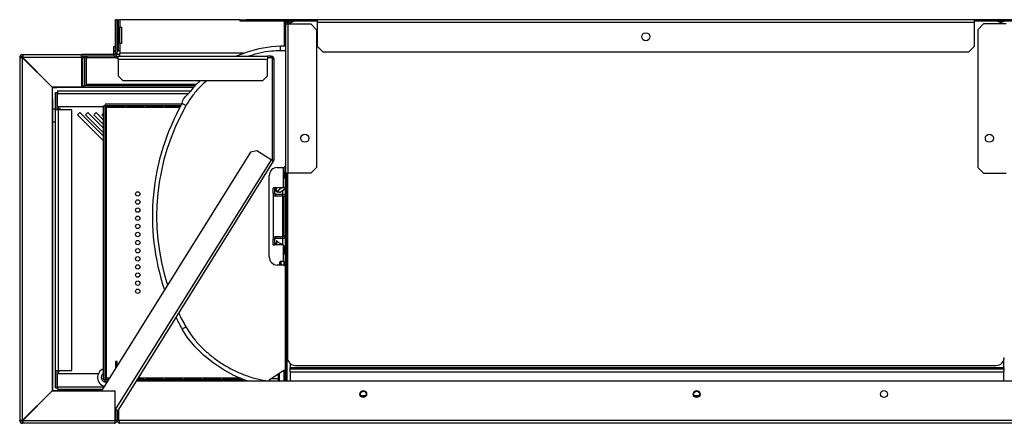
# Model space of a CAD drawing. Units: millimetres. Extents: x 246 to 4636, y 250 to 2703.
# Drawn here: x 2816 to 3423, y 2454 to 2703 of the extents above; entities that cross this region are included whole.
import ezdxf

# ---------------------------------------------------------------- set-up
doc = ezdxf.new("R2010")
doc.units = ezdxf.units.MM

msp = doc.modelspace()

# ---------------------------------------------------------------- linework, layer by layer
at = {"color": 7, "linetype": 'Continuous', "lineweight": 25}
for p, q in [((2874.69, 2682.33), (2874.69, 2703.03)), ((2875.69, 2703.03), (2874.69, 2703.03)), ((2875.69, 2703.03), (2876.69, 2703.03)), ((2875.69, 2682.33), (2875.69, 2703.03)), ((2876.69, 2683.8), (2876.69, 2703.03)), ((2876.69, 2703.03), (2877.49, 2703.03)), ((2877.49, 2703.03), (2877.49, 2698.41)), ((2951.69, 2703.03), (2877.49, 2703.03)), ((2951.69, 2702.03), (2951.69, 2703.03)), ((2951.69, 2703.03), (2955.22, 2703.03)), ((2955.22, 2702.03), (2951.69, 2702.03)), ((2955.22, 2703.03), (2955.22, 2702.03)), ((2999.19, 2703.03), (2955.22, 2703.03)), ((2985.69, 2702.03), (2955.22, 2702.03)), ((2978.69, 2702.03), (2978.69, 2701.8)), ((2978.69, 2701.8), (2978.69, 2686.93)), ((2981.09, 2701.23), (2981.09, 2702.03)), ((2981.77, 2701.23), (2981.09, 2701.23)), ((2981.77, 2700.43), (2981.77, 2702.03)), ((2982.73, 2702.03), (2982.73, 2701.65)), ((2982.73, 2701.65), (2983.79, 2701.65)), ((2999.19, 2702.03), (2985.69, 2702.03)), ((3404.19, 2703.03), (2999.19, 2703.03)), ((2999.19, 2701.23), (2999.19, 2703.03)), ((3404.19, 2701.23), (2999.19, 2701.23)), ((2999.19, 2686.57), (2999.19, 2701.23)), ((3404.19, 2703.03), (3404.19, 2701.23)), ((3448.15, 2703.03), (3404.19, 2703.03)), ((3417.69, 2702.03), (3404.19, 2702.03)), ((3404.19, 2701.23), (3404.19, 2686.57)), ((3448.15, 2702.03), (3417.69, 2702.03)), ((3422.25, 2701.65), (3419.59, 2701.65)), ((3422.25, 2702.03), (3422.25, 2701.65)), ((2877.15, 2698.41), (2877.15, 2688.41)), ((2877.49, 2698.41), (2877.15, 2698.41)), ((2877.49, 2698.41), (2878.49, 2698.41)), ((2878.49, 2698.41), (2878.49, 2688.41)), ((2979.49, 2700.43), (2981.09, 2700.43)), ((2979.49, 2700.43), (2979.49, 2608.53)), ((2980.67, 2700.59), (2980.3, 2700.59)), ((2980.67, 2700.43), (2980.67, 2700.59)), ((2981.09, 2700.43), (2981.09, 2608.53)), ((2981.09, 2700.43), (2995.15, 2700.43)), ((2995.15, 2700.43), (2998.69, 2696.89)), ((2998.69, 2696.89), (2998.69, 2612.07)), ((3409.82, 2700.43), (3406.29, 2696.89)), ((3406.29, 2696.89), (3406.29, 2612.07)), ((3423.89, 2700.43), (3409.82, 2700.43)), ((2873.69, 2686.53), (2874.69, 2686.53)), ((2873.69, 2683.7), (2873.69, 2686.53)), ((2873.69, 2681.53), (2873.69, 2683.7)), ((2874.69, 2683.7), (2873.69, 2683.7)), ((2875.69, 2683.8), (2876.69, 2683.8)), ((2877.49, 2683.8), (2876.69, 2683.8)), ((2877.15, 2688.41), (2877.49, 2688.41)), ((2877.49, 2688.41), (2877.49, 2683.8)), ((2878.49, 2688.41), (2877.49, 2688.41)), ((2877.49, 2683.8), (2877.49, 2682.33)), ((2979.49, 2683.93), (2976.38, 2683.93)), ((2976.75, 2686.93), (2979.49, 2686.93)), ((2999.19, 2686.57), (3002.72, 2683.03)), ((3400.65, 2683.03), (3002.72, 2683.03)), ((3400.65, 2683.03), (3404.19, 2686.57)), ((2815.69, 2679.73), (2815.69, 2456.23)), ((2815.69, 2679.73), (2816.69, 2679.73)), ((2817.49, 2681.53), (2853.89, 2681.53)), ((2817.49, 2681.53), (2817.49, 2680.53)), ((2817.49, 2456.32), (2817.49, 2679.64)), ((2835.69, 2661.44), (2817.49, 2679.64)), ((2817.58, 2679.73), (2835.78, 2661.53)), ((2853.89, 2679.73), (2817.58, 2679.73)), ((2853.89, 2679.73), (2853.89, 2681.53)), ((2873.89, 2681.53), (2853.89, 2681.53)), ((2873.89, 2680.53), (2853.89, 2680.53)), ((2853.89, 2679.73), (2853.89, 2661.53)), ((2853.99, 2663.03), (2853.99, 2679.52)), ((2853.99, 2679.52), (2854.69, 2679.52)), ((2854.69, 2679.73), (2855.69, 2679.73)), ((2854.69, 2662.03), (2854.69, 2679.73)), ((2856.69, 2679.73), (2855.69, 2679.73)), ((2855.69, 2679.73), (2855.69, 2662.53)), ((2856.69, 2679.73), (2856.69, 2662.53)), ((2856.69, 2679.52), (2857.49, 2679.52)), ((2857.49, 2679.73), (2857.49, 2680.53)), ((2857.49, 2679.52), (2857.49, 2679.73)), ((2873.89, 2680.53), (2873.89, 2681.53)), ((2874.69, 2682.33), (2875.69, 2682.33)), ((2875.49, 2680.53), (2875.49, 2679.53)), ((2875.49, 2680.53), (2876.49, 2680.53)), ((2875.49, 2679.53), (2876.49, 2679.53)), ((2877.49, 2681.53), (2875.5, 2681.53)), ((2876.49, 2678.73), (2876.49, 2680.53)), ((2876.49, 2680.53), (2968.49, 2680.53)), ((2876.49, 2678.73), (2876.49, 2668.36)), ((2876.49, 2678.73), (2968.49, 2678.73)), ((2877.49, 2680.53), (2877.49, 2682.33)), ((2968.49, 2680.53), (2968.49, 2678.73)), ((2970.69, 2680.53), (2968.49, 2680.53)), ((2970.69, 2679.53), (2968.49, 2679.53)), ((2968.49, 2668.36), (2968.49, 2678.73)), ((2970.69, 2679.53), (2970.69, 2680.53)), ((2972.49, 2678.73), (2971.49, 2678.73)), ((2971.49, 2616.76), (2971.49, 2678.73)), ((2972.49, 2616.76), (2972.49, 2678.73)), ((2876.49, 2668.36), (2879.32, 2665.53)), ((2879.32, 2665.53), (2965.66, 2665.53)), ((2965.66, 2665.53), (2968.49, 2668.36)), ((2834.19, 2662.93), (2834.72, 2662.59)), ((2835.69, 2661.44), (2835.69, 2474.52)), ((2835.99, 2661.14), (2835.69, 2661.14)), ((2853.89, 2661.53), (2835.78, 2661.53)), ((2835.87, 2661.53), (2835.99, 2661.14)), ((2835.99, 2654.46), (2835.99, 2661.14)), ((2836.2, 2661.23), (2836.2, 2661.53)), ((2836.2, 2661.23), (2838.51, 2661.23)), ((2838.51, 2661.53), (2838.51, 2661.23)), ((2853.89, 2661.23), (2838.51, 2661.23)), ((2838.91, 2659.28), (2921.29, 2659.28)), ((2838.91, 2659.28), (2838.91, 2657.48)), ((2853.89, 2661.23), (2853.89, 2661.53)), ((2853.99, 2662.23), (2853.99, 2663.03)), ((2853.99, 2661.23), (2853.99, 2662.23)), ((2854.69, 2662.23), (2853.99, 2662.23)), ((2922.95, 2661.23), (2853.99, 2661.23)), ((2855.69, 2662.03), (2854.69, 2662.03)), ((2855.69, 2662.53), (2856.69, 2662.53)), ((2855.69, 2662.03), (2855.69, 2662.53)), ((2923.8, 2662.23), (2855.69, 2662.23)), ((2835.69, 2654.46), (2835.99, 2654.46)), ((2835.99, 2654.46), (2835.99, 2481.5)), ((2837.84, 2658.21), (2838.84, 2658.21)), ((2837.84, 2647.48), (2837.84, 2658.21)), ((2838.84, 2647.48), (2838.84, 2658.21)), ((2838.91, 2649.28), (2838.91, 2657.48)), ((2837.84, 2648.02), (2835.99, 2648.02)), ((2839.64, 2647.48), (2837.84, 2647.48)), ((2837.84, 2486.98), (2837.84, 2647.48)), ((2840.99, 2648.02), (2838.84, 2648.02)), ((2867.39, 2649.28), (2838.91, 2649.28)), ((2847.84, 2647.48), (2839.64, 2647.48)), ((2839.64, 2486.98), (2839.64, 2647.48)), ((2840.99, 2648.02), (2840.99, 2647.48)), ((2847.84, 2486.98), (2847.84, 2647.48)), ((2867.39, 2649.96), (2868.39, 2649.96)), ((2867.39, 2481.5), (2867.39, 2649.96)), ((2868.39, 2481.5), (2868.39, 2649.96)), ((2868.46, 2651.03), (2868.46, 2650.03)), ((2915.61, 2651.03), (2868.46, 2651.03)), ((2915.05, 2650.03), (2868.46, 2650.03)), ((2869.14, 2649.28), (2869.13, 2649.28)), ((2869.19, 2482.23), (2869.19, 2649.23)), ((2870.29, 2650.02), (2880.29, 2650.02)), ((2870.29, 2649.33), (2870.29, 2650.02)), ((2880.29, 2649.46), (2870.29, 2649.46)), ((2880.29, 2649.33), (2870.29, 2649.33)), ((2880.29, 2650.02), (2880.29, 2649.33)), ((2882.09, 2650.02), (2892.09, 2650.02)), ((2882.09, 2649.33), (2882.09, 2650.02)), ((2892.09, 2649.46), (2882.09, 2649.46)), ((2892.09, 2649.33), (2882.09, 2649.33)), ((2892.09, 2650.02), (2892.09, 2649.33)), ((2893.89, 2650.02), (2903.89, 2650.02)), ((2893.89, 2649.33), (2893.89, 2650.02)), ((2903.89, 2649.46), (2893.89, 2649.46)), ((2903.89, 2649.33), (2893.89, 2649.33)), ((2903.89, 2650.02), (2903.89, 2649.33)), ((2905.69, 2650.02), (2915.05, 2650.02)), ((2905.69, 2649.33), (2905.69, 2650.02)), ((2914.74, 2649.46), (2905.69, 2649.46)), ((2914.67, 2649.33), (2905.69, 2649.33)), ((2851.35, 2644.46), (2852.76, 2645.87)), ((2867.39, 2628.42), (2851.35, 2644.46)), ((2852.76, 2645.87), (2867.39, 2631.24)), ((2856.35, 2644.46), (2857.76, 2645.87)), ((2867.39, 2633.42), (2856.35, 2644.46)), ((2857.76, 2645.87), (2867.39, 2636.24)), ((2861.35, 2644.46), (2862.76, 2645.87)), ((2867.39, 2638.42), (2861.35, 2644.46)), ((2862.76, 2645.87), (2867.39, 2641.24)), ((2866.35, 2644.46), (2867.39, 2645.5)), ((2867.39, 2643.42), (2866.35, 2644.46)), ((2835.99, 2640.02), (2837.84, 2640.02)), ((2961.89, 2622.25), (2957.99, 2621.35)), ((2970.69, 2616.76), (2961.89, 2622.25)), ((2957.99, 2621.35), (2866.18, 2474.43)), ((2971.49, 2616.76), (2972.49, 2616.76)), ((2875.69, 2461.33), (2972.21, 2615.8)), ((2974.49, 2611.93), (2978.49, 2611.93)), ((2978.19, 2611.93), (2978.19, 2599.43)), ((2978.19, 2610.44), (2978.49, 2610.14)), ((2978.49, 2611.93), (2979.49, 2612.93)), ((2978.49, 2611.93), (2978.49, 2609.1)), ((2998.69, 2612.07), (2995.15, 2608.53)), ((3406.29, 2612.07), (3409.82, 2608.53)), ((2969.49, 2556.93), (2969.49, 2606.93)), ((2978.49, 2607.32), (2978.19, 2607.62)), ((2978.49, 2609.1), (2979.49, 2609.1)), ((2978.49, 2609.1), (2979.49, 2609.1)), ((2978.49, 2609.1), (2978.49, 2605.69)), ((2978.49, 2609.1), (2978.49, 2609.1)), ((2981.09, 2608.53), (2979.49, 2608.53)), ((2979.49, 2480.43), (2979.49, 2608.53)), ((2980.29, 2480.43), (2980.29, 2608.53)), ((2980.69, 2608.53), (2980.69, 2495.03)), ((2995.15, 2608.53), (2981.09, 2608.53)), ((3409.82, 2608.53), (3423.89, 2608.53)), ((2972.99, 2599.43), (2971.99, 2599.43)), ((2971.99, 2595.93), (2971.99, 2599.43)), ((2978.19, 2599.43), (2972.99, 2599.43)), ((2972.99, 2595.93), (2972.99, 2599.43)), ((2973.65, 2597.69), (2972.99, 2598.64)), ((2973.4, 2598.26), (2973.09, 2599.43)), ((2973.99, 2597.58), (2973.53, 2598.04)), ((2973.99, 2596.93), (2976.85, 2599.43)), ((2973.99, 2596.93), (2973.99, 2599.43)), ((2976.95, 2597.14), (2978.41, 2598.16)), ((2978.54, 2599.82), (2978.19, 2600.18)), ((2978.84, 2599.12), (2978.84, 2598.98)), ((2971.99, 2595.93), (2971.99, 2567.93)), ((2971.99, 2595.93), (2972.99, 2595.93)), ((2973.49, 2595.43), (2973.49, 2594.43)), ((2977.99, 2595.43), (2973.49, 2595.43)), ((2977.99, 2594.43), (2973.49, 2594.43)), ((2974.64, 2596.93), (2974.33, 2597.23)), ((2975.81, 2596.78), (2974.99, 2596.78)), ((2977.99, 2594.43), (2977.99, 2595.43)), ((2979.49, 2593.93), (2978.49, 2593.93)), ((2978.49, 2569.93), (2978.49, 2593.93)), ((2971.99, 2564.43), (2971.99, 2567.93)), ((2972.99, 2567.93), (2971.99, 2567.93)), ((2972.99, 2564.43), (2972.99, 2567.93)), ((2973.49, 2569.43), (2973.49, 2568.43)), ((2973.49, 2569.43), (2977.99, 2569.43)), ((2973.49, 2568.43), (2977.99, 2568.43)), ((2977.99, 2568.43), (2977.99, 2569.43)), ((2978.49, 2569.93), (2979.49, 2569.93)), ((2971.99, 2564.43), (2972.99, 2564.43)), ((2972.99, 2565.33), (2973.19, 2565.33)), ((2972.99, 2564.73), (2973.15, 2564.73)), ((2978.19, 2564.43), (2972.99, 2564.43)), ((2973.35, 2564.95), (2973.3, 2565.47)), ((2973.45, 2565.63), (2973.84, 2565.63)), ((2973.99, 2565.63), (2973.84, 2565.63)), ((2973.99, 2566.93), (2973.99, 2564.43)), ((2973.99, 2566.93), (2976.85, 2564.43)), ((2978.19, 2564.43), (2978.19, 2554.18)), ((2978.84, 2559.43), (2978.84, 2562.64)), ((2978.49, 2551.93), (2974.49, 2551.93)), ((2976.14, 2551.93), (2976.14, 2553.68)), ((2978.64, 2554.18), (2976.64, 2554.18)), ((2979.49, 2550.93), (2978.49, 2551.93)), ((2978.64, 2551.78), (2978.64, 2554.18)), ((2979.49, 2551.68), (2978.74, 2551.68)), ((2980.64, 2551.68), (2980.29, 2551.68)), ((2980.69, 2554.18), (2980.64, 2554.18)), ((2980.64, 2536.75), (2980.64, 2554.18)), ((2980.64, 2526.68), (2980.64, 2536.75)), ((2980.29, 2529.18), (2980.64, 2529.18)), ((2980.64, 2526.68), (2980.69, 2526.68)), ((2980.69, 2511.68), (2980.29, 2511.68)), ((2980.69, 2495.43), (2980.64, 2495.43)), ((2980.64, 2487.09), (2980.64, 2495.43)), ((2875.69, 2492.43), (2874.69, 2492.43)), ((2874.69, 2492.43), (2874.69, 2488.04)), ((2875.69, 2489.64), (2875.69, 2492.43)), ((2980.64, 2492.93), (2980.29, 2492.93)), ((2982.49, 2491.19), (2982.49, 2488.73)), ((2982.49, 2487.93), (2982.49, 2488.73)), ((2982.49, 2488.73), (3422.49, 2488.73)), ((2985.69, 2490.03), (3417.69, 2490.03)), ((3422.49, 2488.73), (3422.49, 2493.63)), ((3422.49, 2488.73), (3422.49, 2487.93)), ((2837.84, 2486.98), (2839.64, 2486.98)), ((2837.84, 2476.25), (2837.84, 2486.98)), ((2838.84, 2476.25), (2838.84, 2486.98)), ((2838.91, 2476.98), (2838.91, 2485.18)), ((2838.91, 2485.18), (2864.26, 2485.18)), ((2839.64, 2486.98), (2847.84, 2486.98)), ((2978.49, 2486.93), (2969.49, 2480.93)), ((2975.14, 2480.93), (2975.14, 2484.7)), ((2979.49, 2486.93), (2978.49, 2486.93)), ((2978.64, 2480.43), (2978.64, 2486.93)), ((2978.64, 2482.93), (2979.49, 2482.93)), ((2980.29, 2482.93), (2980.64, 2482.93)), ((2980.64, 2480.43), (2980.64, 2487.09)), ((2982.49, 2486.13), (2982.49, 2487.93)), ((2982.49, 2487.93), (3422.49, 2487.93)), ((2982.49, 2486.13), (3422.49, 2486.13)), ((2982.49, 2486.13), (2982.49, 2480.43)), ((3422.49, 2487.93), (3422.49, 2486.13)), ((3422.49, 2480.43), (3422.49, 2486.13)), ((2835.69, 2481.5), (2835.99, 2481.5)), ((2835.99, 2481.5), (2835.99, 2474.82)), ((2838.91, 2476.98), (2838.91, 2475.18)), ((2867.39, 2481.5), (2868.39, 2481.5)), ((2868.46, 2480.43), (2868.46, 2481.43)), ((2868.46, 2481.43), (2870.56, 2481.43)), ((2868.46, 2480.43), (2869.93, 2480.43)), ((2868.91, 2479.73), (2869.5, 2479.73)), ((2870.29, 2482.13), (2871, 2482.13)), ((2870.29, 2481.44), (2870.29, 2482.13)), ((2870.29, 2482), (2870.92, 2482)), ((2870.56, 2481.44), (2870.29, 2481.44)), ((3693.75, 2480.43), (2887.62, 2480.43)), ((2892.09, 2481.44), (2888.25, 2481.44)), ((2888.25, 2481.43), (2948.69, 2481.43)), ((2888.6, 2482), (2892.09, 2482)), ((2888.68, 2482.13), (2892.09, 2482.13)), ((2892.09, 2482.13), (2892.09, 2481.44)), ((2893.89, 2482.13), (2903.89, 2482.13)), ((2893.89, 2481.44), (2893.89, 2482.13)), ((2893.89, 2482), (2903.89, 2482)), ((2903.89, 2481.44), (2893.89, 2481.44)), ((2903.89, 2482.13), (2903.89, 2481.44)), ((2905.69, 2482.13), (2915.69, 2482.13)), ((2905.69, 2481.44), (2905.69, 2482.13)), ((2905.69, 2482), (2915.69, 2482)), ((2915.69, 2481.44), (2905.69, 2481.44)), ((2910.48, 2482), (2910.48, 2481.44)), ((2915.69, 2482.13), (2915.69, 2481.44)), ((2917.49, 2482.13), (2927.49, 2482.13)), ((2917.49, 2481.44), (2917.49, 2482.13)), ((2917.49, 2482), (2927.49, 2482)), ((2927.49, 2481.44), (2917.49, 2481.44)), ((2927.49, 2482.13), (2927.49, 2481.44)), ((2929.29, 2482.13), (2939.29, 2482.13)), ((2929.29, 2481.44), (2929.29, 2482.13)), ((2929.29, 2482), (2939.29, 2482)), ((2939.29, 2481.44), (2929.29, 2481.44)), ((2939.29, 2482.13), (2939.29, 2481.44)), ((2941.09, 2482.13), (2951.09, 2482.13)), ((2941.09, 2481.44), (2941.09, 2482.13)), ((2941.09, 2482), (2951.09, 2482)), ((2951.09, 2481.44), (2941.09, 2481.44)), ((2948.69, 2480.43), (2948.69, 2481.43)), ((2948.69, 2481.43), (2953.69, 2481.43)), ((2951.09, 2482.13), (2951.09, 2481.44)), ((2956.56, 2480.43), (2954.77, 2480.99)), ((2969.49, 2480.93), (2969.49, 2480.43)), ((2817.49, 2456.32), (2835.69, 2474.52)), ((2835.78, 2474.43), (2817.58, 2456.23)), ((2834.72, 2473.37), (2834.19, 2473.02)), ((2835.69, 2474.82), (2835.99, 2474.82)), ((2835.78, 2474.43), (2874.62, 2474.43)), ((2835.99, 2474.82), (2835.87, 2474.43)), ((2836.2, 2474.73), (2836.2, 2474.43)), ((2836.2, 2474.73), (2838.51, 2474.73)), ((2837.84, 2476.25), (2838.84, 2476.25)), ((2838.51, 2474.43), (2838.51, 2474.73)), ((2838.51, 2474.73), (2866.37, 2474.73)), ((2866.65, 2475.18), (2838.91, 2475.18)), ((2874.62, 2456.23), (2874.62, 2474.43)), ((2874.62, 2459.62), (2874.69, 2459.73)), ((2874.69, 2456.23), (2874.69, 2462.18)), ((2875.69, 2462.43), (2874.84, 2462.43)), ((2875.69, 2456.23), (2875.69, 2462.43)), ((2876.69, 2456.23), (2876.69, 2462.93)), ((2876.76, 2456.23), (2876.76, 2463.04)), ((2815.69, 2456.23), (2816.69, 2456.23)), ((2817.49, 2454.43), (2817.49, 2455.43)), ((2873.89, 2454.43), (2817.49, 2454.43)), ((2817.58, 2456.23), (2874.62, 2456.23)), ((2874.69, 2456.44), (2874.62, 2456.44)), ((2875.69, 2456.23), (2874.69, 2456.23)), ((2875.69, 2456.23), (2876.69, 2456.23)), ((2876.76, 2456.44), (2876.69, 2456.44)), ((3704.72, 2456.23), (2876.76, 2456.23)), ((3703.99, 2454.43), (2877.49, 2454.43))]:
    msp.add_line(p, q, dxfattribs=at)
at = {"color": 8, "linetype": 'Continuous', "lineweight": 25}
for p, q in [((2980.25, 2701.8), (2978.69, 2701.8)), ((2857.49, 2679.73), (2874.66, 2679.73)), ((2953.55, 2682.33), (2877.49, 2682.33)), ((2854.69, 2663.03), (2853.99, 2663.03)), ((2924.48, 2663.03), (2856.69, 2663.03)), ((2838.91, 2657.48), (2919.82, 2657.48)), ((2839.64, 2649.28), (2839.64, 2648.02)), ((2869.19, 2649.23), (2914.61, 2649.23)), ((2970.69, 2616.76), (2874.62, 2463.01)), ((2977.69, 2597.65), (2977.69, 2595.43)), ((2977.69, 2594.43), (2977.69, 2569.43)), ((2977.69, 2568.43), (2977.69, 2564.48)), ((2976.64, 2554.18), (2976.64, 2551.93)), ((2839.64, 2486.98), (2839.64, 2485.18)), ((2975.64, 2485.03), (2975.64, 2480.43)), ((2838.91, 2476.98), (2867.78, 2476.98)), ((2871.06, 2482.23), (2869.19, 2482.23)), ((2951.74, 2482.23), (2888.75, 2482.23)), ((2906.48, 2482), (2906.48, 2481.44)), ((2970.99, 2481.93), (2975.14, 2481.93)), ((2978.64, 2481.93), (2979.49, 2481.93)), ((3028.84, 2471.32), (3026.13, 2471.32)), ((3234.34, 2471.32), (3231.63, 2471.32))]:
    msp.add_line(p, q, dxfattribs=at)
at = {"color": 7, "linetype": 'Continuous', "lineweight": 25, "flags": 128}
for points in [[(2949.01, 2680.53), (2956.06, 2683.32), (2963.39, 2685.39), (2970.87, 2686.62), (2976.75, 2686.93), (2976.75, 2686.93), (2976.75, 2686.93)], [(2970.69, 2616.76), (2970.99, 2616.57), (2971.27, 2616.39), (2971.54, 2616.23), (2971.77, 2616.08), (2971.96, 2615.97), (2972.1, 2615.88), (2972.18, 2615.82), (2972.21, 2615.8)], [(2956.64, 2480.43), (2954.54, 2481.07), (2947.68, 2483.95), (2941.1, 2487.47), (2934.89, 2491.58), (2929.05, 2496.32), (2923.7, 2501.63), (2918.98, 2507.5), (2915.9, 2512.32), (2915.9, 2512.32), (2915.9, 2512.32)], [(2868.46, 2481.25), (2868.33, 2481.29), (2867.98, 2481.5)]]:
    msp.add_lwpolyline(points, dxfattribs=at)
at = {"color": 7, "linetype": 'Continuous', "lineweight": 25}
for centre, radius in [((3201.69, 2692.53), 2.5), ((2991.49, 2630.03), 2.5), ((3413.49, 2630.03), 2.5), ((2888.44, 2595.73), 1.35), ((2888.44, 2590.73), 1.35), ((2888.44, 2585.73), 1.35), ((2888.44, 2580.73), 1.35), ((2888.44, 2575.73), 1.35), ((2888.44, 2570.73), 1.35), ((2888.44, 2565.73), 1.35), ((2888.44, 2560.73), 1.35), ((2888.44, 2555.73), 1.35), ((2888.44, 2550.73), 1.35), ((2888.44, 2545.73), 1.35), ((2888.44, 2540.73), 1.35), ((2888.44, 2535.73), 1.35), ((3027.49, 2472.43), 2.1), ((3027.49, 2472.43), 1.75), ((3232.99, 2472.43), 2.1), ((3232.99, 2472.43), 1.75), ((3348.49, 2472.43), 2.1)]:
    msp.add_circle(centre, radius, dxfattribs=at)
for centre, radius, start, end in [((2981.09, 2700.43), 1.6, 90, 180), ((2981.09, 2700.43), 0.8, 90, 180), ((2985.69, 2697.03), 5, 90, 137.15636), ((3417.69, 2697.03), 5, 42.84364, 90), ((2817.49, 2679.73), 1.8, 90, 180), ((2817.49, 2679.73), 0.8, 90, 180), ((2853.89, 2679.73), 0.8, 360, 90), ((2853.89, 2679.73), 1.8, 360, 26.3878), ((2857.49, 2679.73), 1.8, 153.6122, 180), ((2857.49, 2679.73), 0.8, 90, 180), ((2875.49, 2681.33), 1.8, 206.3878, 270), ((2873.89, 2682.33), 1.8, 270, 0), ((2873.89, 2682.33), 0.8, 270, 0), ((2875.49, 2681.33), 0.8, 219.45264, 270), ((2970.69, 2678.73), 1.8, 360, 90), ((2970.69, 2678.73), 0.8, 360, 90), ((3038.27, 2581.93), 140.79, 150.36721, 198.80402), ((2970.69, 2616.76), 0.8, 328, 360), ((2970.69, 2616.76), 1.8, 328, 360), ((2974.49, 2606.93), 5, 90, 180), ((2973.88, 2598.39), 0.5, 195, 225), ((2977.84, 2598.98), 1, 305, 0), ((2977.84, 2599.12), 1, 360, 45), ((2973.49, 2595.93), 1.5, 180, 270), ((2973.49, 2595.93), 0.5, 180, 270), ((2974.47, 2598.27), 1, 215, 240.9287), ((2974.99, 2597.28), 0.5, 225, 270), ((2975.81, 2598.78), 2, 270, 305), ((2977.99, 2593.93), 1.5, 0, 90), ((2977.99, 2593.93), 0.5, 0, 90), ((2973.49, 2567.93), 1.5, 90, 180), ((2973.49, 2567.93), 0.5, 90, 180), ((2977.99, 2569.93), 0.5, 270, 0), ((2977.99, 2569.93), 1.5, 270, 0), ((2973.15, 2564.93), 0.2, 270, 5), ((2973.19, 2561.33), 4, 88.18886, 90), ((2973.45, 2565.48), 0.15, 90, 185), ((2973.84, 2558.63), 7, 57.14012, 73.81243), ((2976.84, 2562.64), 2, 0, 47.54585), ((2974.49, 2556.93), 5, 180, 270), ((2977.34, 2559.43), 1.5, 304.51811, 0), ((2976.64, 2553.68), 0.5, 90, 180), ((3038.27, 2581.93), 140.79, 206.30273, 209.63279), ((2985.69, 2495.03), 5, 180, 270), ((3417.69, 2495.03), 5, 270, 0), ((2869.16, 2482.68), 5.5, 108.78074, 257.66063), ((2868.91, 2482.68), 2.95, 122.06379, 270), ((2975.64, 2480.93), 0.5, 180, 270), ((2817.49, 2456.23), 1.8, 180, 270), ((2817.49, 2456.23), 0.8, 180, 270)]:
    msp.add_arc(centre, radius, start, end, dxfattribs=at)
at = {"color": 8, "linetype": 'Continuous', "lineweight": 25}
for start, end in [(150.36721, 197.94674), (205.68077, 209.63279)]:
    msp.add_arc((3037.91, 2581.93), 137.79, start, end, dxfattribs=at)
for points, knots in [([(2976.38, 2683.93), (2974.53, 2683.87), (2970.25, 2683.72), (2963.67, 2682.62), (2959.09, 2681.22), (2956.83, 2680.53)], [0, 0, 0, 0, 0.279699, 0.644437, 1, 1, 1, 1]), ([(2931.01, 2665.53), (2929.57, 2664.21), (2926.35, 2661.29), (2921.95, 2656.14), (2919.41, 2652.08), (2918.15, 2650.06)], [0, 0, 0, 0, 0.290482, 0.646016, 1, 1, 1, 1]), ([(2918.15, 2513.8), (2919.09, 2512.26), (2921.29, 2508.66), (2925.5, 2503.53), (2930.62, 2498.44), (2936.23, 2493.92), (2942.22, 2489.95), (2948.55, 2486.56), (2955.23, 2483.77), (2962.12, 2481.59), (2966.87, 2480.81), (2969.2, 2480.43)], [0, 0, 0, 0, 0.085802, 0.199906, 0.314414, 0.42866, 0.542418, 0.656423, 0.770168, 0.887398, 1, 1, 1, 1])]:
    msp.add_open_spline(points, degree=3, knots=knots, dxfattribs=at)
at = {"color": 7, "linetype": 'Continuous', "lineweight": 25}
for points, knots in [([(2976.38, 2683.93), (2976.39, 2684.32), (2976.4, 2685.11), (2976.48, 2686.1), (2976.6, 2686.79), (2976.7, 2686.88), (2976.75, 2686.93)], [0, 0, 0, 0, 0.249998, 0.500004, 0.749992, 1, 1, 1, 1]), ([(2817.49, 2679.64), (2817.25, 2679.65), (2816.78, 2679.66), (2816.18, 2679.68), (2815.77, 2679.71), (2815.71, 2679.72), (2815.69, 2679.73)], [0, 0, 0, 0, 0.250024, 0.499993, 0.750021, 1, 1, 1, 1]), ([(2816.69, 2679.73), (2816.7, 2679.73), (2816.72, 2679.73), (2816.89, 2679.72), (2817.13, 2679.72), (2817.33, 2679.72), (2817.43, 2679.72)], [0, 0, 0, 0, 0.249984, 0.499994, 0.750023, 1, 1, 1, 1]), ([(2817.49, 2681.53), (2817.5, 2681.5), (2817.51, 2681.45), (2817.53, 2681.03), (2817.56, 2680.44), (2817.57, 2679.97), (2817.58, 2679.73)], [0, 0, 0, 0, 0.249988, 0.499999, 0.750011, 1, 1, 1, 1]), ([(2817.5, 2679.79), (2817.5, 2679.89), (2817.49, 2680.09), (2817.49, 2680.33), (2817.49, 2680.5), (2817.49, 2680.52), (2817.49, 2680.53)], [0, 0, 0, 0, 0.250028, 0.500018, 0.750004, 1, 1, 1, 1]), ([(2915.9, 2651.54), (2915.9, 2651.54), (2915.9, 2654.05), (2920.54, 2657.72), (2923.71, 2662.53), (2926.3, 2664.88), (2927.02, 2665.53)], [0, 0, 0, 0, 0.000003, 0.41835, 0.838513, 1, 1, 1, 1]), ([(2869.19, 2649.23), (2869.08, 2649.32), (2868.88, 2649.48), (2868.61, 2649.69), (2868.42, 2649.85), (2868.4, 2649.92), (2868.39, 2649.96)], [0, 0, 0, 0, 0.280063, 0.538188, 0.777049, 1, 1, 1, 1]), ([(2868.46, 2650.03), (2868.47, 2650.02), (2868.48, 2650.01), (2868.58, 2649.91), (2868.73, 2649.73), (2868.95, 2649.48), (2869.11, 2649.31), (2869.19, 2649.23)], [0, 0, 0, 0, 0.153298, 0.305712, 0.514674, 0.777876, 1, 1, 1, 1]), ([(2918.15, 2650.06), (2917.83, 2650.24), (2917.21, 2650.6), (2916.47, 2651.07), (2915.97, 2651.42), (2915.92, 2651.5), (2915.9, 2651.54)], [0, 0, 0, 0, 0.249998, 0.499999, 0.750003, 1, 1, 1, 1]), ([(2979.49, 2604.77), (2979.46, 2604.88), (2979.41, 2605.09), (2978.99, 2605.42), (2978.55, 2605.66), (2978.25, 2605.8), (2978.19, 2605.83)], [0, 0, 0, 0, 0.305432, 0.610858, 0.916272, 1, 1, 1, 1]), ([(2918.15, 2513.8), (2917.83, 2513.62), (2917.21, 2513.26), (2916.47, 2512.78), (2915.97, 2512.43), (2915.92, 2512.36), (2915.9, 2512.32)], [0, 0, 0, 0, 0.249998, 0.500001, 0.750005, 1, 1, 1, 1]), ([(2868.39, 2481.5), (2868.39, 2481.5), (2868.39, 2481.51), (2868.43, 2481.55), (2868.5, 2481.61), (2868.63, 2481.72), (2868.86, 2481.92), (2869.07, 2482.12), (2869.19, 2482.23)], [0, 0, 0, 0, 0.092998, 0.192474, 0.300215, 0.417647, 0.684432, 1, 1, 1, 1]), ([(2869.19, 2482.23), (2869.09, 2482.13), (2868.92, 2481.94), (2868.7, 2481.69), (2868.56, 2481.53), (2868.48, 2481.44), (2868.46, 2481.43), (2868.46, 2481.43)], [0, 0, 0, 0, 0.273278, 0.522799, 0.721487, 0.881801, 1, 1, 1, 1]), ([(2815.69, 2456.23), (2815.71, 2456.24), (2815.77, 2456.25), (2816.18, 2456.28), (2816.78, 2456.3), (2817.25, 2456.31), (2817.49, 2456.32)], [0, 0, 0, 0, 0.249978, 0.500007, 0.749976, 1, 1, 1, 1]), ([(2817.43, 2456.24), (2817.33, 2456.24), (2817.13, 2456.24), (2816.89, 2456.23), (2816.72, 2456.23), (2816.7, 2456.23), (2816.69, 2456.23)], [0, 0, 0, 0, 0.249977, 0.500006, 0.750016, 1, 1, 1, 1]), ([(2817.58, 2456.23), (2817.57, 2455.99), (2817.56, 2455.52), (2817.53, 2454.93), (2817.51, 2454.51), (2817.5, 2454.46), (2817.49, 2454.43)], [0, 0, 0, 0, 0.250008, 0.5, 0.750016, 1, 1, 1, 1]), ([(2817.58, 2456.23), (2817.57, 2456.12), (2817.56, 2455.91), (2817.53, 2455.65), (2817.51, 2455.47), (2817.5, 2455.44), (2817.49, 2455.43)], [0, 0, 0, 0, 0.250006, 0.500029, 0.750019, 1, 1, 1, 1]), ([(2873.89, 2454.43), (2873.94, 2454.44), (2874.06, 2454.45), (2874.24, 2454.62), (2874.43, 2454.98), (2874.58, 2455.58), (2874.6, 2456.02), (2874.62, 2456.23)], [0, 0, 0, 0, 0.147646, 0.2884374, 0.5490007, 0.785271, 1, 1, 1, 1]), ([(2875.69, 2456.23), (2875.67, 2456.06), (2875.64, 2455.69), (2875.39, 2455.19), (2874.99, 2454.77), (2874.46, 2454.48), (2874.08, 2454.45), (2873.89, 2454.43)], [0, 0, 0, 0, 0.176589, 0.370162, 0.573176, 0.787225, 1, 1, 1, 1]), ([(2874.69, 2456.23), (2874.68, 2456.15), (2874.67, 2456.01), (2874.61, 2455.9), (2874.58, 2455.84)], [0, 0, 0, 0, 0.543729, 1, 1, 1, 1]), ([(2877.49, 2454.43), (2877.28, 2454.45), (2876.86, 2454.49), (2876.31, 2454.82), (2875.9, 2455.31), (2875.71, 2455.81), (2875.69, 2456.12), (2875.69, 2456.23)], [0, 0, 0, 0, 0.2217569, 0.4435105, 0.6652665, 0.887039, 1, 1, 1, 1]), ([(2876.9, 2455.69), (2876.9, 2455.69), (2876.81, 2455.75), (2876.72, 2455.95), (2876.7, 2456.14), (2876.69, 2456.23)], [0, 0, 0, 0, 0.014046, 0.5362, 1, 1, 1, 1]), ([(2876.76, 2456.23), (2876.82, 2455.99), (2876.94, 2455.52), (2877.12, 2454.93), (2877.31, 2454.51), (2877.43, 2454.46), (2877.49, 2454.43)], [0, 0, 0, 0, 0.250012, 0.499998, 0.75, 1, 1, 1, 1])]:
    msp.add_open_spline(points, degree=3, knots=knots, dxfattribs=at)

doc.saveas('drawing.dxf')
